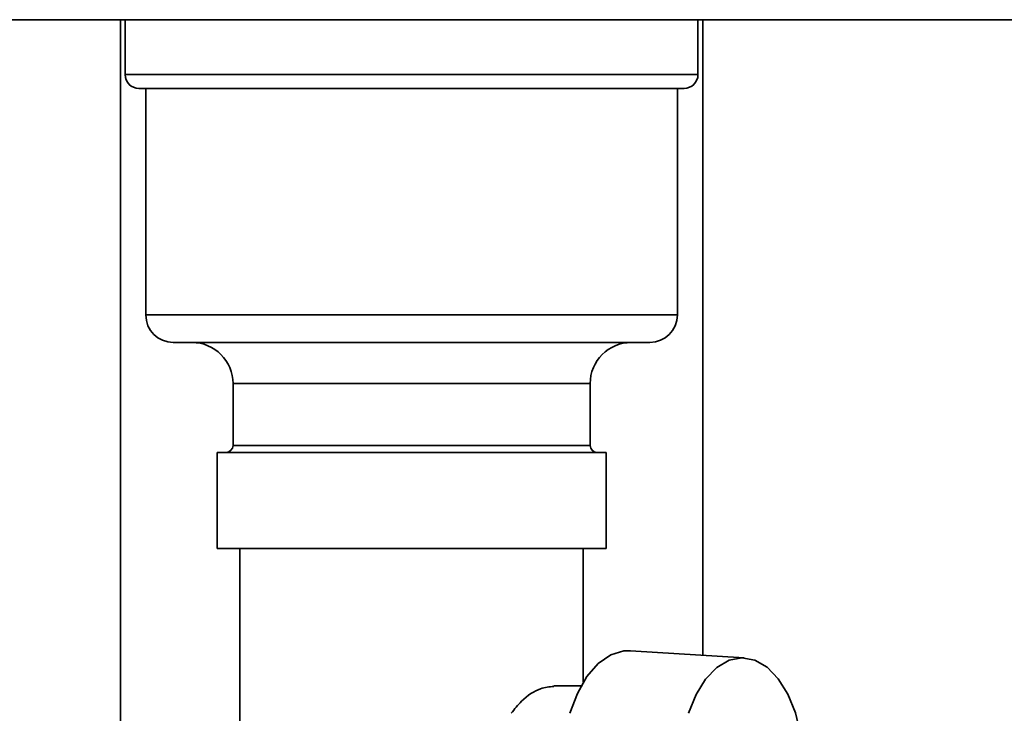
# Paper-space layout 'Blatt2' of a CAD drawing. Units: millimetres. Extents: x 0 to 4200, y 0 to 2970.
# Drawn here: x 2095 to 2166, y 1516 to 1566 of the extents above; entities that cross this region are included whole.
import ezdxf

# ---------------------------------------------------------------- set-up
doc = ezdxf.new("R2010")
doc.units = ezdxf.units.MM

psp = doc.layouts.new('Blatt2')

# ---------------------------------------------------------------- linework, layer by layer
at = {"color": 7, "linetype": 'Continuous', "lineweight": 35, "ltscale": 10}
for p, q in [((2209.872, 1566.274), (1949.472, 1566.274)), ((2101.972, 1566.274), (2101.972, 1473.274)), ((2102.322, 1566.274), (2102.322, 1562.274)), ((2144.022, 1562.274), (2144.022, 1566.274)), ((2144.372, 1520), (2144.372, 1566.274)), ((2143.022, 1561.274), (2103.322, 1561.274)), ((2103.822, 1561.274), (2103.822, 1544.774)), ((2142.522, 1544.774), (2142.522, 1561.274)), ((2140.522, 1542.774), (2105.822, 1542.774)), ((2110.172, 1539.774), (2110.172, 1535.274)), ((2136.172, 1535.274), (2136.172, 1539.774)), ((2109.007, 1534.774), (2109.007, 1527.774)), ((2109.007, 1534.774), (2137.337, 1534.774)), ((2137.337, 1527.774), (2137.337, 1534.774)), ((2109.007, 1527.774), (2137.337, 1527.774)), ((2110.672, 1527.774), (2110.672, 1499.774)), ((2135.672, 1518.041), (2135.672, 1527.774)), ((2147.386, 1519.809), (2139.102, 1520.333)), ((2135.519, 1517.774), (2133.521, 1517.774))]:
    psp.add_line(p, q, dxfattribs=at)
at = {"color": 1, "linetype": 'Continuous', "lineweight": 35, "ltscale": 10}
for p, q in [((2102.322, 1562.274), (2144.022, 1562.274)), ((2103.822, 1544.774), (2142.522, 1544.774)), ((2136.172, 1539.774), (2110.172, 1539.774)), ((2110.172, 1535.274), (2134.056, 1535.274)), ((2134.056, 1535.274), (2136.172, 1535.274))]:
    psp.add_line(p, q, dxfattribs=at)
at = {"color": 7, "linetype": 'Continuous', "lineweight": 35, "ltscale": 10, "flags": 128}
for points in [[(2139.102, 1520.333), (2138.63, 1520.321), (2137.667, 1520.033), (2136.758, 1519.402), (2135.939, 1518.453), (2135.244, 1517.227), (2134.703, 1515.774)], [(2143.332, 1515.774), (2143.882, 1517.138), (2144.579, 1518.267), (2145.392, 1519.112), (2146.285, 1519.635), (2147.22, 1519.814), (2148.155, 1519.641), (2149.049, 1519.123), (2149.864, 1518.283), (2150.563, 1517.159), (2151.116, 1515.798), (2151.498, 1514.261)]]:
    psp.add_lwpolyline(points, dxfattribs=at)
at = {"color": 7, "linetype": 'Continuous', "lineweight": 35, "ltscale": 100}
for centre, radius, start, end in [((2103.322, 1562.274), 1, 180, 270), ((2143.022, 1562.274), 1, 270, 0), ((2105.822, 1544.774), 2, 180, 270), ((2140.522, 1544.774), 2, 270, 0), ((2107.172, 1539.774), 3, 0, 90), ((2139.172, 1539.774), 3, 90, 180), ((2109.672, 1535.274), 0.5, 270, 0), ((2136.672, 1535.274), 0.5, 180, 270)]:
    psp.add_arc(centre, radius, start, end, dxfattribs=at)
at = {"color": 7, "linetype": 'Continuous', "lineweight": 35, "ltscale": 10}
psp.add_open_spline([(2133.524, 1517.723), (2133.212, 1517.698), (2132.488, 1517.639), (2131.316, 1516.901), (2130.669, 1516.08), (2130.427, 1515.774)], degree=3, knots=[0, 0, 0, 0, 0.321608, 0.746617, 1, 1, 1, 1], dxfattribs=at)

doc.saveas('drawing.dxf')
